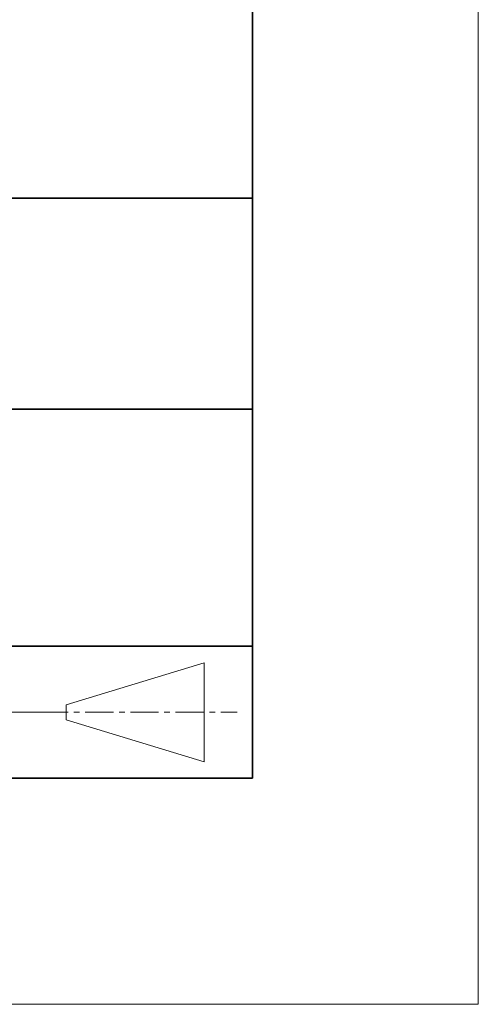
# Model space of a CAD drawing. Units: millimetres. Extents: x 11673 to 11970, y -7568 to -7358.
# Drawn here: x 11950 to 11970, y -7568 to -7524 of the extents above; entities that cross this region are included whole.
import ezdxf

# ---------------------------------------------------------------- set-up
doc = ezdxf.new("R2010")
doc.units = ezdxf.units.MM
doc.header["$LTSCALE"] = 10
doc.linetypes.add('CENTER', pattern=[2, 1.25, -0.25, 0.25, -0.25])
for name, color, linetype, lineweight in [('3中心线层', 1, 'CENTER', 9), ('7标注层', 4, 'Continuous', 5), ('粗实线层', 7, 'Continuous', 35), ('细实线层', 7, 'Continuous', 18)]:
    doc.layers.add(name, color=color, linetype=linetype, lineweight=lineweight)

# ---------------------------------------------------------------- blocks, each defined once
blk = doc.blocks.new('*X10')
at = {"layer": '粗实线层'}
for p, q in [((138.5, -95), (138.5, 95)), ((-138.5, -95), (138.5, -95))]:
    blk.add_line(p, q, dxfattribs=at)
at = {"layer": '细实线层'}
for p, q in [((148.5, -105), (148.5, 105)), ((-148.5, -105), (148.5, -105))]:
    blk.add_line(p, q, dxfattribs=at)

msp = doc.modelspace()

# ---------------------------------------------------------------- linework, layer by layer
at = {"layer": '3中心线层', "color": 7}
for p, q in [((11957.75137, -7557.04477), (11957.75137, -7552.66977)), ((11951.62637, -7555.1854), (11951.62637, -7554.52915))]:
    msp.add_line(p, q, dxfattribs=at)
at = {"layer": '3中心线层', "color": 7, "ltscale": 0.1}
msp.add_line((11950.47584, -7554.85727), (11959.19992, -7554.85727), dxfattribs=at)
at = {"layer": '粗实线层'}
for p, q in [((11884.88701, -7532.11111), (11959.88701, -7532.11111)), ((11884.88701, -7541.44444), (11959.88701, -7541.44444)), ((11884.88701, -7551.93677), (11959.88701, -7551.93677)), ((11819.88701, -7557.77778), (11959.88701, -7557.77778))]:
    msp.add_line(p, q, dxfattribs=at)
at = {"layer": '细实线层'}
for p, q in [((11951.62637, -7554.52915), (11957.75137, -7552.66977)), ((11943.91334, -7554.85727), (11950.47584, -7554.85727)), ((11951.62637, -7555.1854), (11957.75137, -7557.04477))]:
    msp.add_line(p, q, dxfattribs=at)

# ---------------------------------------------------------------- block references
at = {"layer": '7标注层'}
msp.add_blockref('*X10', (11821.38701, -7462.77778), dxfattribs=at)

doc.saveas('drawing.dxf')
